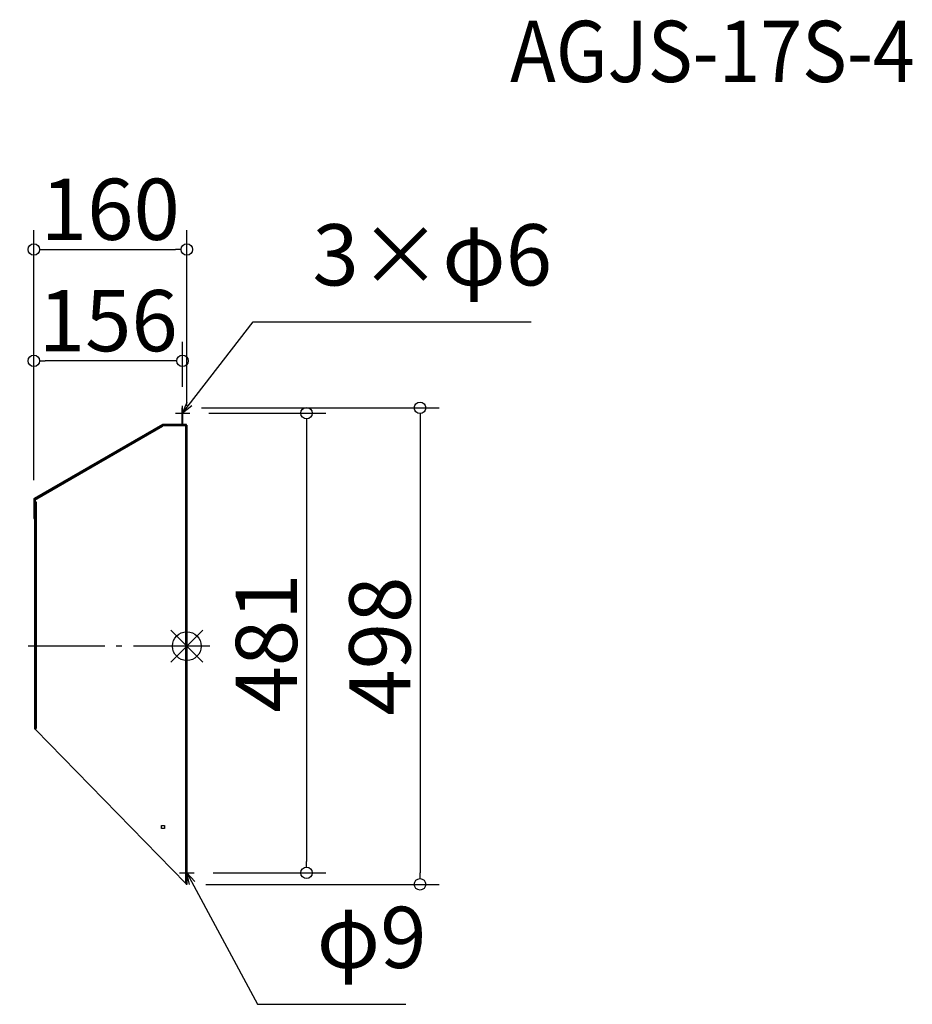
# Model space of a CAD drawing. Extents: x -224 to 709, y -1892 to -863.
import ezdxf

# ---------------------------------------------------------------- set-up
doc = ezdxf.new("R2010")
doc.units = 0
doc.header["$LTSCALE"] = 20
doc.header["$MEASUREMENT"] = 0
doc.header["$PDMODE"] = 3
doc.header["$PDSIZE"] = -2
doc.linetypes.add('DASHDOT', pattern=[5.5, 4, -0.6, 0.3, -0.6])
doc.layers.get('0').update_dxf_attribs({"linetype": 'CONTINUOUS'})
doc.layers.get('DEFPOINTS').update_dxf_attribs({"linetype": 'CONTINUOUS'})
for name, color, linetype in [('ARRANGE', 1, 'CONTINUOUS'), ('BASIS', 6, 'DASHDOT'), ('DETAIL', 5, 'CONTINUOUS'), ('ETC', 61, 'CONTINUOUS'), ('NOTE', 4, 'CONTINUOUS'), ('OUTLINE', 3, 'CONTINUOUS'), ('SIZE', 30, 'CONTINUOUS')]:
    doc.layers.add(name, color=color, linetype=linetype)
doc.styles.add('ADESK1', font='romanc.shx', dxfattribs={"bigfont": 'extfont.shx'})
doc.styles.get("Standard").update_dxf_attribs({"font": 'SIMPLEX.shx', "width": 0.9, "height": 64, "bigfont": 'BIGFONT.shx'})
doc.dimstyles.get("Standard").update_dxf_attribs({"dimtxt": 0.18, "dimasz": 0.18, "dimexe": 0.18, "dimexo": 0.0625, "dimgap": 0.09, "dimtad": 0, "dimtih": 1, "dimtoh": 1, "dimdec": 4, "dimzin": 0, "dimdsep": 46, "dimtxsty": 'STANDARD', "dimcen": 0.09, "dimaunit": 1, "dimadec": 0, "dimazin": 0, "dimtfac": 1, "dimtdec": 4, "dimtofl": 0, "dimtmove": 0, "dimatfit": 3, "dimfxl": 1, "dimtolj": 1, "dimarcsym": 0})
doc.dimstyles.new('STANDARD$0', dxfattribs={"dimtxt": 64, "dimasz": 12, "dimexe": 20, "dimexo": 20, "dimgap": 10, "dimtad": 1, "dimdec": 0, "dimzin": 9, "dimdsep": 46, "dimtxsty": 'STANDARD', "dimblk": 'DOTBLANK', "dimcen": 0, "dimaunit": 1, "dimadec": 0, "dimazin": 0, "dimtfac": 1, "dimtdec": 0, "dimtofl": 0, "dimtmove": 0, "dimatfit": 3, "dimldrblk": 'OPEN30', "dimfxl": 1, "dimtolj": 1, "dimarcsym": 0})

# ---------------------------------------------------------------- blocks, each defined once
blk = doc.blocks.new('_DOTBLANK')
at = {"color": 0, "linetype": 'ByBlock'}
blk.add_line((-0.5, 0), (-1, 0), dxfattribs=at)
blk.add_circle((0, 0), 0.5, dxfattribs=at)
blk = doc.blocks.new('*D68')
at = {"layer": 'DEFPOINTS', "color": 0, "linetype": 'Continuous'}
for p in [(-209.1, -1219.8), (-53.6, -1267), (-209.1, -1364.6)]:
    blk.add_point(p, dxfattribs=at)
at = {"layer": 'SIZE', "color": 0, "linetype": 'Continuous', "lineweight": -2}
for p, q in [((-209.1, -1344.6), (-209.1, -1199.8)), ((-53.6, -1247), (-53.6, -1199.8)), ((-65.6, -1219.8), (-197.1, -1219.8))]:
    blk.add_line(p, q, dxfattribs=at)
at = {"layer": 'SIZE', "color": 0, "linetype": 'Continuous', "lineweight": -2, "xscale": 12, "yscale": 12, "zscale": 12, "rotation": 180}
blk.add_blockref('_DOTBLANK', (-209.1, -1219.8), dxfattribs=at)
at = {"layer": 'SIZE', "color": 0, "linetype": 'Continuous', "lineweight": -2, "xscale": 12, "yscale": 12, "zscale": 12}
blk.add_blockref('_DOTBLANK', (-53.6, -1219.8), dxfattribs=at)
at = {"layer": 'SIZE', "color": 0, "linetype": 'Continuous', "insert": (-131.3, -1177.8), "char_height": 64, "attachment_point": 5}
blk.add_mtext('\\A1;156', dxfattribs=at)
blk = doc.blocks.new('_OPEN30')
at = {"color": 0, "linetype": 'ByBlock'}
for p, q in [((-1, 0.268), (0, 0)), ((0, 0), (-1, -0.268)), ((0, 0), (-1, 0))]:
    blk.add_line(p, q, dxfattribs=at)
blk = doc.blocks.new('*D69')
at = {"layer": 'DEFPOINTS', "color": 0, "linetype": 'Continuous'}
for p in [(-49.1, -1103.4), (-49.1, -1287), (-209.1, -1364.6)]:
    blk.add_point(p, dxfattribs=at)
at = {"layer": 'SIZE', "color": 0, "linetype": 'Continuous', "lineweight": -2}
for p, q in [((-209.1, -1344.6), (-209.1, -1083.4)), ((-49.1, -1267), (-49.1, -1083.4)), ((-197.1, -1103.4), (-61.1, -1103.4))]:
    blk.add_line(p, q, dxfattribs=at)
at = {"layer": 'SIZE', "color": 0, "linetype": 'Continuous', "lineweight": -2, "xscale": 12, "yscale": 12, "zscale": 12, "rotation": 180}
blk.add_blockref('_DOTBLANK', (-209.1, -1103.4), dxfattribs=at)
at = {"layer": 'SIZE', "color": 0, "linetype": 'Continuous', "lineweight": -2, "xscale": 12, "yscale": 12, "zscale": 12}
blk.add_blockref('_DOTBLANK', (-49.1, -1103.4), dxfattribs=at)
at = {"layer": 'SIZE', "color": 0, "linetype": 'Continuous', "insert": (-129.1, -1061.4), "char_height": 64, "attachment_point": 5}
blk.add_mtext('\\A1;160', dxfattribs=at)
blk = doc.blocks.new('*D70')
at = {"layer": 'DEFPOINTS', "color": 0, "linetype": 'Continuous'}
for p in [(-46.1, -1274.5), (-41.6, -1755), (76.1, -1755)]:
    blk.add_point(p, dxfattribs=at)
at = {"layer": 'SIZE', "color": 0, "linetype": 'Continuous', "lineweight": -2}
for p, q in [((-26.1, -1274.5), (96.1, -1274.5)), ((76.1, -1286.5), (76.1, -1743)), ((-21.6, -1755), (96.1, -1755))]:
    blk.add_line(p, q, dxfattribs=at)
at = {"layer": 'SIZE', "color": 0, "linetype": 'Continuous', "lineweight": -2, "xscale": 12, "yscale": 12, "zscale": 12}
for p, rotation in [((76.1, -1274.5), 90), ((76.1, -1755), 270)]:
    blk.add_blockref('_DOTBLANK', p, dxfattribs=dict(at, rotation=rotation))
at = {"layer": 'SIZE', "color": 0, "linetype": 'Continuous', "insert": (34.1, -1514.8), "char_height": 64, "attachment_point": 5, "rotation": 90}
blk.add_mtext('\\A1;481', dxfattribs=at)
blk = doc.blocks.new('*D71')
at = {"layer": 'DEFPOINTS', "color": 0, "linetype": 'Continuous'}
for p in [(-53.6, -1269), (-49.1, -1767), (194.7, -1767)]:
    blk.add_point(p, dxfattribs=at)
at = {"layer": 'SIZE', "color": 0, "linetype": 'Continuous', "lineweight": -2}
for p, q in [((-33.6, -1269), (214.7, -1269)), ((194.7, -1281), (194.7, -1755)), ((-29.1, -1767), (214.7, -1767))]:
    blk.add_line(p, q, dxfattribs=at)
at = {"layer": 'SIZE', "color": 0, "linetype": 'Continuous', "lineweight": -2, "xscale": 12, "yscale": 12, "zscale": 12}
for p, rotation in [((194.7, -1269), 90), ((194.7, -1767), 270)]:
    blk.add_blockref('_DOTBLANK', p, dxfattribs=dict(at, rotation=rotation))
at = {"layer": 'SIZE', "color": 0, "linetype": 'Continuous', "insert": (152.7, -1518), "char_height": 64, "attachment_point": 5, "rotation": 90}
blk.add_mtext('\\A1;498', dxfattribs=at)

msp = doc.modelspace()

# ---------------------------------------------------------------- linework, layer by layer
at = {"layer": 'ARRANGE', "color": 1, "linetype": 'Continuous'}
for p, q in [((-65.7, -1534.7), (-32.4, -1501.3)), ((-65.7, -1501.3), (-32.4, -1534.7))]:
    msp.add_line(p, q, dxfattribs=at)
at = {"layer": 'ARRANGE'}
msp.add_circle((-49.1, -1518), 15, dxfattribs=at)
at = {"layer": 'BASIS', "color": 6, "linetype": 'DASHDOT'}
msp.add_line((-24.9, -1518), (-223.9, -1518), dxfattribs=at)
at = {"layer": 'DETAIL'}
for p, q in [((-54.4, -1269), (-54.4, -1272)), ((-53.6, -1269), (-54.4, -1269)), ((-54.4, -1272), (-54.4, -1286.1)), ((-54.4, -1272), (-53.6, -1272)), ((-53.6, -1272), (-53.6, -1269)), ((-53.6, -1272), (-53.6, -1286.1)), ((-74.5, -1286.3), (-208.6, -1363.8)), ((-74.1, -1287), (-74.5, -1286.3)), ((-54.5, -1286.2), (-74, -1286.2)), ((-74, -1286.2), (-74, -1287)), ((-54.5, -1287), (-54.5, -1286.2)), ((-54.4, -1286.1), (-53.6, -1286.1)), ((-53.6, -1286.2), (-53.6, -1287)), ((-50.6, -1286.2), (-53.6, -1286.2)), ((-49.6, -1286.2), (-50.6, -1286.2)), ((-50.6, -1286.2), (-50.6, -1287)), ((-49.6, -1287), (-49.6, -1286.2)), ((-206.6, -1363.5), (-74.9, -1287.5)), ((-74.5, -1288.3), (-206.1, -1364.3)), ((-74.9, -1287.5), (-74.1, -1287)), ((-74.9, -1287.5), (-74.5, -1288.3)), ((-74.9, -1287.5), (-74.5, -1288.3)), ((-74.9, -1287.5), (-74.9, -1287.5)), ((-74.5, -1288.3), (-74.5, -1288.3)), ((-74.5, -1288.3), (-74.5, -1288.3)), ((-74.1, -1287), (-73.1, -1287)), ((-73.1, -1287.9), (-73.1, -1287)), ((-73.1, -1287), (-50, -1287)), ((-73.1, -1287), (-73.1, -1287.9)), ((-73.1, -1287), (-73.1, -1287)), ((-50, -1287.9), (-73.1, -1287.9)), ((-73.1, -1287.9), (-73.1, -1287.9)), ((-73.1, -1287.9), (-73.1, -1287.9)), ((-50, -1287), (-50, -1287.9)), ((-50, -1287), (-49.9, -1287)), ((-50, -1287.9), (-49.1, -1287.9)), ((-50, -1766.1), (-50, -1287.9)), ((-49.9, -1287), (-49.1, -1287)), ((-49.9, -1287.9), (-49.9, -1287)), ((-49.1, -1287), (-49.1, -1287.9)), ((-49.1, -1287.9), (-49.1, -1767)), ((-209.1, -1364.6), (-209.1, -1381.6)), ((-208.3, -1364.6), (-209.1, -1364.6)), ((-208.6, -1363.8), (-208.2, -1364.5)), ((-208.3, -1364.6), (-208.3, -1381.6)), ((-208.3, -1365.6), (-208.3, -1368.6)), ((-207.5, -1365.6), (-208.3, -1365.6)), ((-208.3, -1368.6), (-207.5, -1368.6)), ((-208.3, -1368.6), (-208.3, -1601.6)), ((-206.6, -1363.5), (-208.2, -1364.5)), ((-206.1, -1364.3), (-207.5, -1365.1)), ((-207.5, -1367.1), (-207.5, -1365.1)), ((-207.5, -1604.1), (-207.5, -1367.1)), ((-207.5, -1367.1), (-206.6, -1367.1)), ((-207.5, -1367.1), (-206.5, -1367.1)), ((-207.5, -1367.1), (-207.5, -1367.1)), ((-206.6, -1363.5), (-206.1, -1364.3)), ((-206.6, -1367.1), (-206.6, -1604.1)), ((-206.5, -1367.1), (-206.6, -1367.1)), ((-206.5, -1367.1), (-206.5, -1367.1)), ((-206.1, -1364.3), (-206.1, -1364.3)), ((-208.3, -1381.6), (-209.1, -1381.6)), ((-209.1, -1381.6), (-209.1, -1384.6)), ((-209.1, -1384.6), (-208.3, -1384.6)), ((-208.3, -1384.6), (-208.3, -1381.6)), ((-208.3, -1601.6), (-208.3, -1604.6)), ((-207.5, -1601.6), (-208.3, -1601.6)), ((-208.3, -1604.6), (-207.5, -1604.6)), ((-207.5, -1605.1), (-207.5, -1604.1)), ((-207.5, -1604.1), (-206.6, -1604.1)), ((-206.5, -1604.1), (-207.5, -1604.1)), ((-207.5, -1604.1), (-207.5, -1604.1)), ((-50, -1766.1), (-207.5, -1605.1)), ((-206.7, -1604.1), (-206.7, -1604.1)), ((-206.6, -1604.1), (-206.5, -1604.1)), ((-206.5, -1604.1), (-206.5, -1604.1)), ((-75.6, -1705.5), (-72.6, -1705.5)), ((-75.6, -1708.5), (-75.6, -1705.5)), ((-72.6, -1705.5), (-72.6, -1708.5)), ((-72.6, -1708.5), (-75.6, -1708.5)), ((-49.1, -1767), (-49.9, -1767))]:
    msp.add_line(p, q, dxfattribs=at)
for centre, radius, start, end in [((-74, -1287.1), 0.9, 90, 120), ((-54.5, -1286.1), 0.1, 270, 0), ((-54.5, -1286.1), 0.9, 270, 0), ((-208.2, -1364.6), 0.9, 120, 180), ((-208.2, -1364.6), 0.1, 120, 180)]:
    msp.add_arc(centre, radius, start, end, dxfattribs=at)
msp.add_open_spline([(-50, -1766.1), (-49.5, -1766.4), (-49.1, -1766.7), (-49.1, -1766.9), (-49.1, -1767), (-49.1, -1767), (-49.1, -1767)], degree=3, knots=[0, 0, 0, 0, 1.437608, 1.437608, 1.437608, 1.570796, 1.570796, 1.570796, 1.570796], dxfattribs=at)
msp.add_open_spline([(-50, -1766.1), (-49.9, -1766.4), (-49.9, -1766.7), (-49.9, -1767)], degree=3, dxfattribs=at)
at = {"layer": 'NOTE'}
for p, q in [((-61.1, -1274.5), (-46.1, -1274.5)), ((-53.6, -1282), (-53.6, -1267)), ((-49.1, -1762.5), (-49.1, -1747.5)), ((-56.6, -1755), (-41.6, -1755))]:
    msp.add_line(p, q, dxfattribs=at)
at = {"layer": 'OUTLINE'}
for p, q in [((-54.4, -1269), (-54.4, -1272)), ((-53.6, -1269), (-54.4, -1269)), ((-54.4, -1272), (-54.4, -1286.1)), ((-54.4, -1272), (-53.6, -1272)), ((-53.6, -1272), (-53.6, -1269)), ((-53.6, -1272), (-53.6, -1286.1)), ((-74.5, -1286.3), (-208.6, -1363.8)), ((-74.1, -1287), (-74.5, -1286.3)), ((-54.5, -1286.2), (-74, -1286.2)), ((-74, -1286.2), (-74, -1287)), ((-54.5, -1287), (-54.5, -1286.2)), ((-54.4, -1286.1), (-53.6, -1286.1)), ((-53.6, -1286.2), (-53.6, -1287)), ((-50.6, -1286.2), (-53.6, -1286.2)), ((-49.6, -1286.2), (-50.6, -1286.2)), ((-50.6, -1286.2), (-50.6, -1287)), ((-49.6, -1287), (-49.6, -1286.2)), ((-206.6, -1363.5), (-74.9, -1287.5)), ((-74.5, -1288.3), (-206.1, -1364.3)), ((-74.9, -1287.5), (-74.1, -1287)), ((-74.9, -1287.5), (-74.5, -1288.3)), ((-74.9, -1287.5), (-74.5, -1288.3)), ((-74.9, -1287.5), (-74.9, -1287.5)), ((-74.5, -1288.3), (-74.5, -1288.3)), ((-74.5, -1288.3), (-74.5, -1288.3)), ((-74.1, -1287), (-73.1, -1287)), ((-73.1, -1287.9), (-73.1, -1287)), ((-73.1, -1287), (-50, -1287)), ((-73.1, -1287), (-73.1, -1287.9)), ((-73.1, -1287), (-73.1, -1287)), ((-50, -1287.9), (-73.1, -1287.9)), ((-73.1, -1287.9), (-73.1, -1287.9)), ((-73.1, -1287.9), (-73.1, -1287.9)), ((-50, -1287), (-50, -1287.9)), ((-50, -1287), (-49.9, -1287)), ((-50, -1287.9), (-49.1, -1287.9)), ((-50, -1766.1), (-50, -1287.9)), ((-49.9, -1287), (-49.1, -1287)), ((-49.9, -1287.9), (-49.9, -1287)), ((-49.1, -1287), (-49.1, -1287.9)), ((-49.1, -1287.9), (-49.1, -1767)), ((-209.1, -1364.6), (-209.1, -1381.6)), ((-208.3, -1364.6), (-209.1, -1364.6)), ((-208.6, -1363.8), (-208.2, -1364.5)), ((-208.3, -1364.6), (-208.3, -1381.6)), ((-208.3, -1365.6), (-208.3, -1368.6)), ((-207.5, -1365.6), (-208.3, -1365.6)), ((-208.3, -1368.6), (-207.5, -1368.6)), ((-208.3, -1368.6), (-208.3, -1601.6)), ((-206.6, -1363.5), (-208.2, -1364.5)), ((-206.1, -1364.3), (-207.5, -1365.1)), ((-207.5, -1367.1), (-207.5, -1365.1)), ((-207.5, -1604.1), (-207.5, -1367.1)), ((-207.5, -1367.1), (-206.6, -1367.1)), ((-207.5, -1367.1), (-206.5, -1367.1)), ((-207.5, -1367.1), (-207.5, -1367.1)), ((-206.6, -1363.5), (-206.1, -1364.3)), ((-206.6, -1367.1), (-206.6, -1604.1)), ((-206.5, -1367.1), (-206.6, -1367.1)), ((-206.5, -1367.1), (-206.5, -1367.1)), ((-206.1, -1364.3), (-206.1, -1364.3)), ((-208.3, -1381.6), (-209.1, -1381.6)), ((-209.1, -1381.6), (-209.1, -1384.6)), ((-209.1, -1384.6), (-208.3, -1384.6)), ((-208.3, -1384.6), (-208.3, -1381.6)), ((-208.3, -1601.6), (-208.3, -1604.6)), ((-207.5, -1601.6), (-208.3, -1601.6)), ((-208.3, -1604.6), (-207.5, -1604.6)), ((-207.5, -1605.1), (-207.5, -1604.1)), ((-207.5, -1604.1), (-206.6, -1604.1)), ((-206.5, -1604.1), (-207.5, -1604.1)), ((-207.5, -1604.1), (-207.5, -1604.1)), ((-50, -1766.1), (-207.5, -1605.1)), ((-206.7, -1604.1), (-206.7, -1604.1)), ((-206.6, -1604.1), (-206.5, -1604.1)), ((-206.5, -1604.1), (-206.5, -1604.1)), ((-75.6, -1705.5), (-72.6, -1705.5)), ((-75.6, -1708.5), (-75.6, -1705.5)), ((-72.6, -1705.5), (-72.6, -1708.5)), ((-72.6, -1708.5), (-75.6, -1708.5)), ((-49.1, -1767), (-49.9, -1767))]:
    msp.add_line(p, q, dxfattribs=at)
for centre, radius, start, end in [((-74, -1287.1), 0.9, 90, 120), ((-54.5, -1286.1), 0.1, 270, 0), ((-54.5, -1286.1), 0.9, 270, 0), ((-208.2, -1364.6), 0.9, 120, 180), ((-208.2, -1364.6), 0.1, 120, 180)]:
    msp.add_arc(centre, radius, start, end, dxfattribs=at)
msp.add_open_spline([(-50, -1766.1), (-49.5, -1766.4), (-49.1, -1766.7), (-49.1, -1766.9), (-49.1, -1767), (-49.1, -1767), (-49.1, -1767)], degree=3, knots=[0, 0, 0, 0, 1.437608, 1.437608, 1.437608, 1.570796, 1.570796, 1.570796, 1.570796], dxfattribs=at)
msp.add_open_spline([(-50, -1766.1), (-49.9, -1766.4), (-49.9, -1766.7), (-49.9, -1767)], degree=3, dxfattribs=at)
at = {"layer": 'SIZE', "linetype": 'Continuous'}
for p, q in [((-53.6, -1271.5), (-53.6, -1277.5)), ((-49.1, -1759.5), (-49.1, -1750.5))]:
    msp.add_line(p, q, dxfattribs=at)

# ---------------------------------------------------------------- texts
at = {"layer": 'ETC', "insert": (288.9, -864.4), "char_height": 64, "attachment_point": 1, "style": 'ADESK1'}
msp.add_mtext('{\\Fromans,extfont|c128;\\W0.9;AGJS-17S-4}', dxfattribs=at)
at = {"layer": 'NOTE', "char_height": 64, "attachment_point": 7}
for s, insert in [('3×φ6', (82.2, -1161)), ('φ9', (86.7, -1874.4))]:
    msp.add_mtext(s, dxfattribs=dict(at, insert=insert))

# ---------------------------------------------------------------- dimensions: what is measured, and where the dimension line sits
at = {"layer": 'SIZE', "linetype": 'Continuous'}
dim = msp.add_linear_dim(base=(-49.1, -1103.4), p1=(-209.1, -1364.6), p2=(-49.1, -1287), dimstyle='STANDARD$0', dxfattribs=at)
dim.commit()
dim.dimension.update_dxf_attribs({"geometry": '*D69', "text_midpoint": (-129.1, -1061.4)})
dim = msp.add_linear_dim(base=(-209.0972, -1219.8285), p1=(-53.5634, -1267.0275), p2=(-209.0972, -1364.5909), dimstyle='STANDARD$0', dxfattribs=at)
dim.commit()
dim.dimension.update_dxf_attribs({"geometry": '*D68', "text_midpoint": (-131.3303, -1219.8285), "dimtype": 160})
for base, p1, p2, picture, middle in [((194.7, -1767), (-53.6, -1269), (-49.1, -1767), '*D71', (152.7, -1518)), ((76.1488966, -1755.027542), (-46.0634101, -1274.527542), (-41.5535384, -1755.027542), '*D70', (34.1488966, -1514.777542))]:
    dim = msp.add_linear_dim(base=base, p1=p1, p2=p2, angle=90, dimstyle='STANDARD$0', dxfattribs=at)
    dim.commit()
    dim.dimension.update_dxf_attribs({"geometry": picture, "text_midpoint": middle})

# ---------------------------------------------------------------- leaders
at = {"layer": 'NOTE', "annotation_type": 0, "has_hookline": 1, "hookline_direction": 0}
for points, text_width in [([(-53.6, -1274.5), (20.2, -1179), (32.2, -1179)], 228.8), ([(-49.1, -1755), (24.7, -1892.4), (36.7, -1892.4)], 93.3)]:
    msp.add_leader(points, dimstyle='STANDARD', override={"dimtxt": 64, "dimasz": 12, "dimexe": 20, "dimexo": 20, "dimgap": 50, "dimtad": 1, "dimtih": 0, "dimtoh": 0, "dimzin": 8, "dimaunit": 0, "dimtix": 1, "dimtofl": 1, "dimldrblk": 'OPEN30', "dimtzin": 0}, dxfattribs=dict(at, text_width=text_width))

doc.saveas('drawing.dxf')
